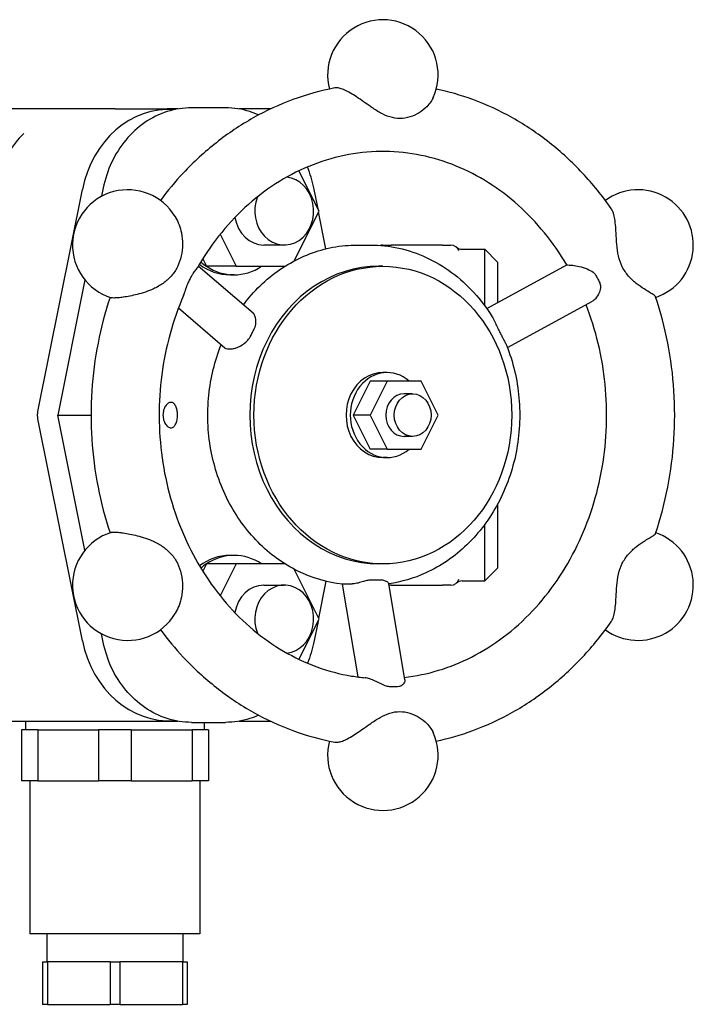
# Model space of a CAD drawing. Extents: x 100 to 2336, y 40 to 1640.
# Drawn here: x 589 to 668, y 1069 to 1185 of the extents above; entities that cross this region are included whole.
import ezdxf

# ---------------------------------------------------------------- set-up
doc = ezdxf.new("R2010")
doc.units = 0
doc.header["$LTSCALE"] = 16
doc.layers.get('0').update_dxf_attribs({"linetype": 'CONTINUOUS'})

msp = doc.modelspace()

# ---------------------------------------------------------------- linework, layer by layer
for p, q in [((613.24, 1174.31), (609.24, 1174.31)), ((591.78, 1174.17), (580.73, 1174.17)), ((600.25, 1174.17), (606.39, 1174.17)), ((607.63, 1174.17), (607.33, 1174.17)), ((618.53, 1174.17), (614.85, 1174.17)), ((624.24, 1162.17), (621.87, 1166.9)), ((591.18, 1138.61), (596.4, 1164.72)), ((598.86, 1164.88), (598.66, 1163.9)), ((624.11, 1162.44), (623.62, 1164.88)), ((621.3, 1156.3), (624.24, 1162.17)), ((625.05, 1157.73), (624.18, 1162.06)), ((612.61, 1159.44), (614.49, 1155.67)), ((620.14, 1158.17), (617.74, 1158.17)), ((628.74, 1158.17), (630.24, 1158.17)), ((631.73, 1158.17), (632.73, 1158.17)), ((638.73, 1158.17), (632.73, 1158.17)), ((638.73, 1158.17), (639.73, 1158.17)), ((641.06, 1157.67), (643.73, 1157.67)), ((643.73, 1151.01), (643.73, 1157.67)), ((645.23, 1156.17), (643.73, 1157.67)), ((610.56, 1156.54), (610.99, 1155.67)), ((643.95, 1150.71), (653.37, 1155.85)), ((645.23, 1156.17), (645.23, 1151.42)), ((616.47, 1150.16), (610.03, 1155.68)), ((614.49, 1155.67), (610.99, 1155.67)), ((614.24, 1154.67), (613.74, 1154.67)), ((614.49, 1155.67), (620.22, 1155.67)), ((631.74, 1155.67), (631.24, 1155.67)), ((596.7, 1154.07), (593.52, 1138.17)), ((646.39, 1146.11), (656.37, 1151.55)), ((613.17, 1146.04), (607.69, 1150.74)), ((614, 1145.93), (613.48, 1145.93)), ((632.24, 1143.17), (631.74, 1143.17)), ((630.24, 1142.17), (628.24, 1138.17)), ((632.24, 1142.17), (630.24, 1138.17)), ((632.24, 1142.17), (630.24, 1142.17)), ((636.24, 1142.17), (632.24, 1142.17)), ((638.24, 1138.17), (636.24, 1142.17)), ((635.24, 1140.67), (634.24, 1140.67)), ((596.4, 1111.63), (591.18, 1137.73)), ((593.52, 1138.17), (593.65, 1138.17)), ((596.7, 1122.28), (593.52, 1138.17)), ((593.65, 1138.17), (597.43, 1138.17)), ((630.24, 1138.17), (628.24, 1138.17)), ((628.24, 1138.17), (630.24, 1134.17)), ((630.24, 1138.17), (632.24, 1134.17)), ((636.24, 1134.17), (638.24, 1138.17)), ((635.24, 1135.67), (634.24, 1135.67)), ((632.24, 1134.17), (630.24, 1134.17)), ((632.24, 1134.17), (636.24, 1134.17)), ((632.24, 1133.17), (631.74, 1133.17)), ((645.23, 1127.71), (645.23, 1120.17)), ((643.73, 1118.67), (643.73, 1125.34)), ((614.24, 1121.67), (613.74, 1121.67)), ((610.99, 1120.67), (610.56, 1119.81)), ((614.49, 1120.67), (610.99, 1120.67)), ((614.49, 1120.67), (612.61, 1116.91)), ((620.22, 1120.67), (614.49, 1120.67)), ((624.24, 1114.17), (621.3, 1120.05)), ((631.74, 1120.67), (631.24, 1120.67)), ((645.23, 1120.17), (643.73, 1118.67)), ((641.06, 1118.67), (643.73, 1118.67)), ((617.74, 1118.17), (620.14, 1118.17)), ((625.05, 1118.62), (624.18, 1114.29)), ((628.82, 1107.37), (626.99, 1118.3)), ((627.28, 1118.33), (627.8, 1118.33)), ((634.31, 1107.03), (632.42, 1118.37)), ((632.73, 1118.17), (632.45, 1118.17)), ((632.73, 1118.17), (638.73, 1118.17)), ((639.73, 1118.17), (638.73, 1118.17)), ((621.87, 1109.44), (624.24, 1114.17)), ((624.11, 1113.91), (623.62, 1111.47)), ((598.86, 1111.47), (598.66, 1112.45)), ((580.73, 1102.17), (591.78, 1102.17)), ((589.73, 1102.17), (589.73, 1101.17)), ((600.25, 1102.17), (606.39, 1102.17)), ((607.33, 1102.17), (607.63, 1102.17)), ((609.24, 1102.03), (613.24, 1102.03)), ((610.73, 1102.03), (610.73, 1101.17)), ((614.85, 1102.17), (618.53, 1102.17)), ((591.16, 1101.17), (589.23, 1101.17)), ((589.23, 1101.17), (589.23, 1095.17)), ((591.16, 1101.17), (598.31, 1101.17)), ((591.16, 1101.17), (591.16, 1095.17)), ((602.16, 1101.17), (598.31, 1101.17)), ((598.31, 1101.17), (598.31, 1095.17)), ((602.16, 1101.17), (609.31, 1101.17)), ((602.16, 1101.17), (602.16, 1095.17)), ((611.23, 1101.17), (609.31, 1101.17)), ((609.31, 1101.17), (609.31, 1095.17)), ((611.23, 1101.17), (611.23, 1095.17)), ((591.16, 1095.17), (589.23, 1095.17)), ((590.23, 1095.17), (590.23, 1077.17)), ((591.16, 1095.17), (598.31, 1095.17)), ((602.16, 1095.17), (598.31, 1095.17)), ((602.16, 1095.17), (609.31, 1095.17)), ((611.23, 1095.17), (609.31, 1095.17)), ((610.23, 1095.17), (610.23, 1077.17)), ((610.23, 1077.17), (590.23, 1077.17)), ((592.23, 1077.17), (592.23, 1073.87)), ((608.23, 1077.17), (608.23, 1073.87)), ((591.73, 1073.87), (592.31, 1073.87)), ((591.73, 1073.87), (591.73, 1068.87)), ((599.66, 1073.87), (592.31, 1073.87)), ((592.31, 1073.87), (592.31, 1068.87)), ((599.66, 1073.87), (600.81, 1073.87)), ((599.66, 1073.87), (599.66, 1068.87)), ((608.16, 1073.87), (600.81, 1073.87)), ((600.81, 1073.87), (600.81, 1068.87)), ((608.16, 1073.87), (608.73, 1073.87)), ((608.16, 1073.87), (608.16, 1068.87)), ((608.73, 1073.87), (608.73, 1068.87)), ((592.31, 1068.87), (591.73, 1068.87)), ((592.31, 1068.87), (599.66, 1068.87)), ((600.81, 1068.87), (599.66, 1068.87)), ((600.81, 1068.87), (608.16, 1068.87)), ((608.73, 1068.87), (608.16, 1068.87))]:
    msp.add_line(p, q)
for centre, radius, start, end in [((631.74, 1178.17), 6.5, 335.7902, 194.7826), ((601.74, 1158.17), 6.5, 31.0121, 252.3916), ((661.74, 1158.17), 6.5, 288.6718, 126.1829), ((631.73, 1157.17), 1, 90, 107.446), ((639.73, 1157.17), 1, 17.5266, 90), ((641.06, 1158.67), 1, 228.5904, 270), ((601.74, 1118.17), 6.5, 107.6084, 328.9879), ((661.74, 1118.17), 6.5, 233.8171, 71.3282), ((639.73, 1119.17), 1, 270, 342.4734), ((641.06, 1117.67), 1, 90, 131.4096), ((631.74, 1098.17), 6.5, 165.2174, 24.2098)]:
    msp.add_arc(centre, radius, start, end)
for centre, major_axis, start_param, end_param in [((606.64, 1161.99), (0, 12.13), 6.224164, 7.627089), ((620.14, 1162.17), (0, -4), 4.286266, 9.338659), ((617.74, 1162.17), (0, -4), 4.904602, 6.283185), ((613.74, 1162.17), (0, -7.5), 5.701401, 6.283185), ((614.24, 1162.17), (0, -7.5), 5.638105, 5.758303), ((614.24, 1162.17), (0, -7.5), 5.76087, 6.8055), ((631.24, 1138.17), (0, 17.5), 0, 3.141593), ((631.74, 1138.17), (0, 5), 0, 3.141593), ((632.24, 1138.17), (0, 5), 5.639684, 10.068279), ((634.24, 1138.17), (0, -2.5), 3.141593, 6.283185), ((613.74, 1114.17), (0, 7.5), 0, 0.581784), ((614.24, 1114.17), (0, 7.5), 5.76087, 6.8055), ((614.24, 1114.17), (0, -7.5), 3.666475, 3.786673), ((617.74, 1114.17), (0, 4), 0, 1.378583), ((620.14, 1114.17), (0, 4), 3.227712, 8.280105), ((606.64, 1114.35), (0, -12.13), 4.939282, 6.342207)]:
    msp.add_ellipse(centre, major_axis=major_axis, ratio=0.866025, start_param=start_param, end_param=end_param)
for centre, major_axis in [((631.74, 1138.17), (0, -17.5)), ((635.24, 1138.17), (0, 2.5))]:
    msp.add_ellipse(centre, major_axis=major_axis, ratio=0.866025)
for points, knots in [([(626.09, 1176.64), (624.42, 1176.33), (622.77, 1175.87), (619.56, 1174.69), (617.99, 1173.96), (614.98, 1172.27), (613.53, 1171.29), (610.79, 1169.13), (609.48, 1167.93), (607.32, 1165.62), (606.42, 1164.55), (605.58, 1163.42)], [0.1624837, 0.1624837, 0.1624837, 0.1624837, 0.3081453, 0.3081453, 0.453807, 0.453807, 0.5994687, 0.5994687, 0.7451303, 0.7451303, 0.859319, 0.859319, 0.859319, 0.859319]), ([(633.74, 1173.05), (633.36, 1173.05), (632.96, 1173.11), (632.16, 1173.36), (631.77, 1173.54), (631.07, 1173.93), (630.66, 1174.2), (630.05, 1174.62), (629.76, 1174.82), (629.19, 1175.22), (628.91, 1175.42), (628.42, 1175.75), (628.17, 1175.9), (627.69, 1176.18), (627.46, 1176.3), (627.07, 1176.47), (626.89, 1176.54), (626.54, 1176.64), (626.39, 1176.66), (626.21, 1176.66), (626.15, 1176.65), (626.09, 1176.64)], [0, 0, 0, 0, 0.1305296, 0.1305296, 0.2610593, 0.2610593, 0.3903069, 0.3903069, 0.4863257, 0.4863257, 0.5823445, 0.5823445, 0.6668441, 0.6668441, 0.7513437, 0.7513437, 0.826281, 0.826281, 0.9012183, 0.9012183, 0.9372242, 0.9372242, 0.9372242, 0.9372242]), ([(637.67, 1175.51), (637.6, 1175.36), (637.5, 1175.19), (637.25, 1174.82), (637.07, 1174.62), (636.65, 1174.2), (636.31, 1173.93), (635.69, 1173.54), (635.31, 1173.36), (634.53, 1173.11), (634.12, 1173.05), (633.74, 1173.05)], [3.0380846, 3.0380846, 3.0380846, 3.0380846, 3.1185473, 3.1185473, 3.2145662, 3.2145662, 3.3438138, 3.3438138, 3.4743434, 3.4743434, 3.604873, 3.604873, 3.604873, 3.604873]), ([(658.58, 1162.48), (657.55, 1163.95), (656.42, 1165.34), (653.99, 1167.93), (652.69, 1169.13), (649.94, 1171.29), (648.5, 1172.27), (645.48, 1173.96), (643.92, 1174.69), (640.91, 1175.79), (639.48, 1176.21), (638.02, 1176.51)], [5.3923933, 5.3923933, 5.3923933, 5.3923933, 5.538055, 5.538055, 5.6837166, 5.6837166, 5.8293783, 5.8293783, 5.97504, 5.97504, 6.1021416, 6.1021416, 6.1021416, 6.1021416]), ([(609.24, 1174.31), (608.27, 1174.31), (607.3, 1174.16), (605.44, 1173.57), (604.55, 1173.13), (602.91, 1172), (602.16, 1171.31), (600.85, 1169.73), (600.29, 1168.85), (599.4, 1166.94), (599.07, 1165.92), (598.86, 1164.88)], [0, 0, 0, 0, 0.268781, 0.268781, 0.537561, 0.537561, 0.806342, 0.806342, 1.075123, 1.075123, 1.343904, 1.343904, 1.343904, 1.343904]), ([(617.14, 1173.47), (616.8, 1173.62), (616.45, 1173.75), (615.17, 1174.16), (614.21, 1174.31), (613.24, 1174.31)], [5.9131488, 5.9131488, 5.9131488, 5.9131488, 6.0144046, 6.0144046, 6.2831853, 6.2831853, 6.2831853, 6.2831853]), ([(600.25, 1174.17), (600.24, 1174.17), (600.24, 1174.17), (598.61, 1174.17), (596.71, 1174.17), (593.97, 1174.17), (592.87, 1174.17), (591.78, 1174.17)], [-0.9026796, -0.9026796, -0.9026796, -0.9026796, -0.9004552, -0.9004552, -0.3657737, -0.3657737, 0, 0, 0, 0]), ([(607.37, 1174.12), (607.31, 1174.13), (607.26, 1174.13), (606.93, 1174.16), (606.66, 1174.17), (606.39, 1174.17)], [3.05472315, 3.05472315, 3.05472315, 3.05472315, 3.06931923, 3.06931923, 3.14159265, 3.14159265, 3.14159265, 3.14159265]), ([(589.51, 1171.3), (588.79, 1170.59), (588.14, 1169.76), (586.87, 1167.62), (586.33, 1166.19), (586.04, 1164.73)], [-0.6592255, -0.6592255, -0.6592255, -0.6592255, -0.3853631, -0.3853631, 0, 0, 0, 0]), ([(653.35, 1155.84), (651.77, 1158.52), (649.84, 1160.89), (645.43, 1164.84), (642.95, 1166.4), (637.66, 1168.56), (634.84, 1169.14), (629.15, 1169.21), (626.27, 1168.68), (620.82, 1166.57), (618.25, 1164.99), (613.7, 1160.97), (611.72, 1158.54), (610.05, 1155.71), (610, 1155.62), (609.95, 1155.53)], [5.310207, 5.310207, 5.310207, 5.310207, 5.622784, 5.622784, 5.942943, 5.942943, 6.272383, 6.272383, 6.607685, 6.607685, 6.937579, 6.937579, 7.25789, 7.25789, 7.268091, 7.268091, 7.268091, 7.268091]), ([(607.31, 1161.52), (607.33, 1161.49), (607.35, 1161.45), (607.52, 1161.16), (607.66, 1160.87), (607.89, 1160.24), (607.98, 1159.91), (608.13, 1159.18), (608.19, 1158.67), (608.18, 1157.81), (608.14, 1157.34), (607.93, 1156.43), (607.77, 1155.99), (607.58, 1155.61)], [3.0084965, 3.0084965, 3.0084965, 3.0084965, 3.0225285, 3.0225285, 3.1185473, 3.1185473, 3.2145662, 3.2145662, 3.3438138, 3.3438138, 3.4743434, 3.4743434, 3.604873, 3.604873, 3.604873, 3.604873]), ([(659.89, 1155.61), (659.71, 1155.99), (659.55, 1156.43), (659.34, 1157.34), (659.28, 1157.81), (659.2, 1158.67), (659.18, 1159.18), (659.14, 1159.91), (659.12, 1160.24), (659.06, 1160.87), (659.02, 1161.16), (658.93, 1161.63), (658.88, 1161.86), (658.74, 1162.22), (658.66, 1162.36), (658.58, 1162.48)], [0, 0, 0, 0, 0.1305296, 0.1305296, 0.2610593, 0.2610593, 0.3903069, 0.3903069, 0.4863257, 0.4863257, 0.5823445, 0.5823445, 0.6668441, 0.6668441, 0.7388817, 0.7388817, 0.7388817, 0.7388817]), ([(615.34, 1151.13), (615.56, 1151.43), (615.79, 1151.72), (617.34, 1153.56), (618.86, 1154.87), (622.2, 1156.86), (624, 1157.55), (626.81, 1158.08), (627.78, 1158.17), (628.74, 1158.17)], [5.4244014, 5.4244014, 5.4244014, 5.4244014, 5.4837572, 5.4837572, 5.8055778, 5.8055778, 6.1215865, 6.1215865, 6.2831853, 6.2831853, 6.2831853, 6.2831853]), ([(630.24, 1158.17), (631.37, 1158.17), (632.5, 1158.05), (634.72, 1157.56), (635.8, 1157.19), (637.89, 1156.23), (638.89, 1155.64), (640.76, 1154.26), (641.64, 1153.46), (643.24, 1151.71), (643.96, 1150.75), (644.6, 1149.73)], [0, 0, 0, 0, 0.1896122, 0.1896122, 0.3792245, 0.3792245, 0.5688367, 0.5688367, 0.7584489, 0.7584489, 0.9480611, 0.9480611, 0.9480611, 0.9480611]), ([(653.47, 1155.83), (653.48, 1155.83), (653.49, 1155.83), (653.59, 1155.8), (653.71, 1155.79), (653.85, 1155.79), (653.88, 1155.79), (653.9, 1155.79)], [1.10486154, 1.10486154, 1.10486154, 1.10486154, 1.11232642, 1.11232642, 1.18630274, 1.18630274, 1.20030861, 1.20030861, 1.20030861, 1.20030861]), ([(653.9, 1155.79), (653.96, 1155.79), (654.02, 1155.79), (654.29, 1155.77), (654.54, 1155.72), (655.12, 1155.58), (655.46, 1155.48), (656.01, 1155.25), (656.25, 1155.13), (656.54, 1154.91), (656.62, 1154.84), (656.73, 1154.7), (656.76, 1154.64), (656.79, 1154.59)], [-0.3131908, -0.3131908, -0.3131908, -0.3131908, -0.2886986, -0.2886986, -0.2145587, -0.2145587, -0.1278777, -0.1278777, -0.0535331, -0.0535331, -0.0203955, -0.0203955, 0, 0, 0, 0]), ([(607.58, 1155.61), (607.39, 1155.23), (607.15, 1154.86), (606.56, 1154.19), (606.23, 1153.9), (605.56, 1153.43), (605.14, 1153.19), (604.47, 1152.88), (604.15, 1152.76), (603.49, 1152.53), (603.15, 1152.43), (602.58, 1152.29), (602.28, 1152.22), (601.72, 1152.11), (601.45, 1152.07), (601.01, 1152), (600.8, 1151.98), (600.43, 1151.95), (600.26, 1151.94), (600.01, 1151.94), (599.9, 1151.95), (599.81, 1151.97), (599.79, 1151.97), (599.77, 1151.98)], [0, 0, 0, 0, 0.1305296, 0.1305296, 0.2610593, 0.2610593, 0.3903069, 0.3903069, 0.4863257, 0.4863257, 0.5823445, 0.5823445, 0.6668441, 0.6668441, 0.7513437, 0.7513437, 0.826281, 0.826281, 0.9012183, 0.9012183, 0.9761555, 0.9761555, 0.9951002, 0.9951002, 0.9951002, 0.9951002]), ([(608.85, 1153.72), (608.93, 1153.87), (609, 1154.01), (609.07, 1154.16), (609.14, 1154.3), (609.21, 1154.44), (609.29, 1154.59)], [-0.0496124, -0.0496124, -0.0496124, -0.0496124, 0, 0, 0, 0.0496124, 0.0496124, 0.0496124, 0.0496124]), ([(609.29, 1154.59), (609.31, 1154.62), (609.33, 1154.66), (609.37, 1154.73), (609.39, 1154.77), (609.47, 1154.9), (609.52, 1154.97), (609.69, 1155.2), (609.81, 1155.33), (609.91, 1155.47), (609.93, 1155.5), (609.95, 1155.53)], [-1.1293702, -1.1293702, -1.1293702, -1.1293702, -1.1163609, -1.1163609, -1.1011257, -1.1011257, -1.0652252, -1.0652252, -0.9815326, -0.9815326, -0.9539655, -0.9539655, -0.9539655, -0.9539655]), ([(656.79, 1154.59), (656.87, 1154.44), (656.94, 1154.3), (657.02, 1154.16), (657.09, 1154.01), (657.16, 1153.87), (657.23, 1153.72)], [-0.04961239, -0.04961239, -0.04961239, -0.04961239, 0, 0, 0, 0.0496124, 0.0496124, 0.0496124, 0.0496124]), ([(663.8, 1152.09), (663.79, 1152.11), (663.77, 1152.14), (663.69, 1152.22), (663.61, 1152.29), (663.39, 1152.43), (663.23, 1152.53), (662.86, 1152.76), (662.65, 1152.88), (662.17, 1153.19), (661.82, 1153.43), (661.23, 1153.9), (660.91, 1154.19), (660.34, 1154.86), (660.08, 1155.23), (659.89, 1155.61)], [2.8949015, 2.8949015, 2.8949015, 2.8949015, 2.9380289, 2.9380289, 3.0225285, 3.0225285, 3.1185473, 3.1185473, 3.2145662, 3.2145662, 3.3438138, 3.3438138, 3.4743434, 3.4743434, 3.604873, 3.604873, 3.604873, 3.604873]), ([(608.3, 1152.24), (608.33, 1152.32), (608.37, 1152.4), (608.48, 1152.71), (608.56, 1152.96), (608.68, 1153.31), (608.72, 1153.42), (608.8, 1153.59), (608.82, 1153.66), (608.85, 1153.72)], [-0.1624132, -0.1624132, -0.1624132, -0.1624132, -0.1356159, -0.1356159, -0.0565795, -0.0565795, -0.0214583, -0.0214583, 0, 0, 0, 0]), ([(657.23, 1153.72), (657.25, 1153.66), (657.27, 1153.6), (657.31, 1153.46), (657.32, 1153.38), (657.33, 1153.07), (657.28, 1152.83), (657.08, 1152.34), (656.92, 1152.07), (656.62, 1151.72), (656.49, 1151.62), (656.37, 1151.55)], [-1.1157855, -1.1157855, -1.1157855, -1.1157855, -1.0965737, -1.0965737, -1.0705754, -1.0705754, -0.9973264, -0.9973264, -0.9067299, -0.9067299, -0.84952, -0.84952, -0.84952, -0.84952]), ([(608.3, 1152.24), (607.04, 1149.33), (606.17, 1146.17), (605.31, 1139.69), (605.33, 1136.37), (606.23, 1129.92), (607.12, 1126.78), (609.68, 1120.99), (611.35, 1118.34), (615.3, 1113.76), (617.59, 1111.85), (622.59, 1108.93), (625.3, 1107.94), (628.6, 1107.39), (629.13, 1107.32), (629.67, 1107.27)], [1.106897, 1.106897, 1.106897, 1.106897, 1.419743, 1.419743, 1.731016, 1.731016, 2.042309, 2.042309, 2.355221, 2.355221, 2.672524, 2.672524, 2.998084, 2.998084, 3.060885, 3.060885, 3.060885, 3.060885]), ([(599.66, 1152.02), (599.07, 1150.26), (598.6, 1148.46), (597.88, 1144.79), (597.64, 1142.9), (597.4, 1139.12), (597.4, 1137.22), (597.64, 1133.44), (597.88, 1131.56), (598.6, 1127.88), (599.07, 1126.08), (599.66, 1124.33)], [1.2032405, 1.2032405, 1.2032405, 1.2032405, 1.3490357, 1.3490357, 1.4968761, 1.4968761, 1.6447165, 1.6447165, 1.792557, 1.792557, 1.9383521, 1.9383521, 1.9383521, 1.9383521]), ([(634.26, 1107.32), (636.97, 1107.63), (639.64, 1108.43), (644.76, 1111.04), (647.2, 1112.87), (651.41, 1117.34), (653.2, 1119.95), (655.97, 1125.68), (656.97, 1128.8), (658.08, 1135.23), (658.19, 1138.54), (657.55, 1145.02), (656.78, 1148.2), (655.63, 1151.15)], [3.239975, 3.239975, 3.239975, 3.239975, 3.557237, 3.557237, 3.884422, 3.884422, 4.202638, 4.202638, 4.515907, 4.515907, 4.827293, 4.827293, 5.137409, 5.137409, 5.137409, 5.137409]), ([(663.8, 1124.26), (664.39, 1126.03), (664.87, 1127.86), (665.6, 1131.56), (665.84, 1133.44), (666.08, 1137.22), (666.08, 1139.12), (665.84, 1142.9), (665.6, 1144.79), (664.87, 1148.49), (664.39, 1150.31), (663.8, 1152.09)], [4.3427879, 4.3427879, 4.3427879, 4.3427879, 4.4906283, 4.4906283, 4.6384688, 4.6384688, 4.7863092, 4.7863092, 4.9341496, 4.9341496, 5.08199, 5.08199, 5.08199, 5.08199]), ([(616.61, 1148.31), (616.61, 1148.32), (616.61, 1148.32), (616.63, 1148.35), (616.64, 1148.38), (616.67, 1148.45), (616.69, 1148.49), (616.76, 1148.67), (616.79, 1148.81), (616.82, 1149.12), (616.82, 1149.3), (616.76, 1149.64), (616.71, 1149.8), (616.61, 1150), (616.57, 1150.06), (616.51, 1150.13), (616.49, 1150.14), (616.47, 1150.16)], [1.7978571, 1.7978571, 1.7978571, 1.7978571, 1.8000381, 1.8000381, 1.8087833, 1.8087833, 1.8246478, 1.8246478, 1.8690189, 1.8690189, 1.9284885, 1.9284885, 1.9945661, 1.9945661, 2.0303454, 2.0303454, 2.0450871, 2.0450871, 2.0450871, 2.0450871]), ([(644.6, 1149.73), (644.71, 1149.55), (644.81, 1149.34), (644.99, 1148.93), (645.08, 1148.74), (645.19, 1148.5), (645.21, 1148.45), (645.25, 1148.38), (645.26, 1148.35), (645.28, 1148.32), (645.28, 1148.32), (645.29, 1148.31)], [1.6636075, 1.6636075, 1.6636075, 1.6636075, 1.7380567, 1.7380567, 1.8020468, 1.8020468, 1.8179156, 1.8179156, 1.8265772, 1.8265772, 1.8288103, 1.8288103, 1.8288103, 1.8288103]), ([(616.18, 1147.44), (616.25, 1147.59), (616.32, 1147.74), (616.39, 1147.88), (616.46, 1148.02), (616.53, 1148.17), (616.61, 1148.31)], [7.33882805, 7.33882805, 7.33882805, 7.33882805, 7.38830331, 7.38830331, 7.38830331, 7.43777857, 7.43777857, 7.43777857, 7.43777857]), ([(645.29, 1148.31), (645.36, 1148.17), (645.43, 1148.02), (645.51, 1147.88), (645.58, 1147.74), (645.65, 1147.59), (645.72, 1147.44)], [7.33882805, 7.33882805, 7.33882805, 7.33882805, 7.38830331, 7.38830331, 7.38830331, 7.43777857, 7.43777857, 7.43777857, 7.43777857]), ([(627, 1118.27), (625.18, 1118.48), (623.4, 1119), (620.03, 1120.67), (618.44, 1121.82), (615.66, 1124.63), (614.46, 1126.3), (612.58, 1129.99), (611.9, 1132.01), (611.13, 1136.21), (611.05, 1138.38), (611.48, 1142.55), (611.97, 1144.55), (612.72, 1146.43)], [3.23902, 3.23902, 3.23902, 3.23902, 3.544994, 3.544994, 3.859591, 3.859591, 4.180098, 4.180098, 4.504835, 4.504835, 4.831471, 4.831471, 5.143126, 5.143126, 5.143126, 5.143126]), ([(614.3, 1145.99), (614.36, 1146.02), (614.42, 1146.04), (614.65, 1146.14), (614.83, 1146.22), (615.23, 1146.44), (615.44, 1146.58), (615.79, 1146.88), (615.93, 1147.04), (616.07, 1147.26), (616.1, 1147.3), (616.14, 1147.37), (616.15, 1147.4), (616.17, 1147.43), (616.17, 1147.44), (616.18, 1147.44)], [1.5624758, 1.5624758, 1.5624758, 1.5624758, 1.5944982, 1.5944982, 1.6620202, 1.6620202, 1.7380567, 1.7380567, 1.8020468, 1.8020468, 1.8179156, 1.8179156, 1.8265772, 1.8265772, 1.8288103, 1.8288103, 1.8288103, 1.8288103]), ([(645.72, 1147.44), (645.72, 1147.44), (645.72, 1147.43), (645.74, 1147.4), (645.75, 1147.38), (645.79, 1147.31), (645.81, 1147.26), (645.89, 1147.1), (645.96, 1146.99), (646.1, 1146.74), (646.17, 1146.62), (646.24, 1146.47), (646.26, 1146.43), (646.28, 1146.39)], [1.7978571, 1.7978571, 1.7978571, 1.7978571, 1.8000381, 1.8000381, 1.8087833, 1.8087833, 1.8246478, 1.8246478, 1.8690189, 1.8690189, 1.9284885, 1.9284885, 1.9512878, 1.9512878, 1.9512878, 1.9512878]), ([(646.28, 1146.39), (647.05, 1144.43), (647.55, 1142.33), (647.93, 1138.06), (647.82, 1135.89), (646.99, 1131.69), (646.27, 1129.67), (644.32, 1125.98), (643.07, 1124.32), (640.19, 1121.54), (638.55, 1120.41), (635.39, 1118.97), (633.92, 1118.54), (632.43, 1118.33)], [1.142162, 1.142162, 1.142162, 1.142162, 1.467733, 1.467733, 1.794594, 1.794594, 2.121181, 2.121181, 2.445747, 2.445747, 2.765872, 2.765872, 3.019046, 3.019046, 3.019046, 3.019046]), ([(606.82, 1136.67), (606.72, 1136.67), (606.6, 1136.71), (606.37, 1136.86), (606.26, 1136.97), (606.09, 1137.24), (606.01, 1137.41), (605.91, 1137.78), (605.88, 1137.98), (605.88, 1138.36), (605.91, 1138.57), (606.01, 1138.94), (606.09, 1139.11), (606.26, 1139.37), (606.37, 1139.49), (606.6, 1139.64), (606.72, 1139.67), (606.93, 1139.67), (607.04, 1139.63), (607.24, 1139.47), (607.32, 1139.35), (607.45, 1139.09), (607.5, 1138.92), (607.57, 1138.56), (607.59, 1138.36), (607.59, 1137.99), (607.57, 1137.79), (607.5, 1137.42), (607.45, 1137.26), (607.32, 1136.99), (607.24, 1136.87), (607.04, 1136.72), (606.93, 1136.67), (606.82, 1136.67)], [0, 0, 0, 0, 0.0582852, 0.0582852, 0.1165704, 0.1165704, 0.1735837, 0.1735837, 0.230597, 0.230597, 0.2876103, 0.2876103, 0.3446236, 0.3446236, 0.4029089, 0.4029089, 0.4611941, 0.4611941, 0.5211891, 0.5211891, 0.5811841, 0.5811841, 0.6374366, 0.6374366, 0.6936892, 0.6936892, 0.7499417, 0.7499417, 0.8061942, 0.8061942, 0.8661892, 0.8661892, 0.9261842, 0.9261842, 0.9261842, 0.9261842]), ([(591.18, 1137.73), (591.15, 1137.88), (591.14, 1138.02), (591.14, 1138.32), (591.15, 1138.47), (591.18, 1138.61)], [-0.08902172, -0.08902172, -0.08902172, -0.08902172, -0.04450789, -0.04450789, 0, 0, 0, 0]), ([(599.77, 1124.37), (599.79, 1124.37), (599.81, 1124.38), (599.9, 1124.4), (600.01, 1124.41), (600.26, 1124.41), (600.43, 1124.4), (600.8, 1124.37), (601.01, 1124.34), (601.45, 1124.28), (601.72, 1124.24), (602.28, 1124.13), (602.58, 1124.06), (603.15, 1123.91), (603.49, 1123.82), (604.15, 1123.59), (604.47, 1123.46), (605.14, 1123.16), (605.56, 1122.92), (606.23, 1122.45), (606.56, 1122.16), (607.15, 1121.49), (607.39, 1121.11), (607.58, 1120.74)], [2.6097728, 2.6097728, 2.6097728, 2.6097728, 2.6287175, 2.6287175, 2.7036548, 2.7036548, 2.7785921, 2.7785921, 2.8535293, 2.8535293, 2.9380289, 2.9380289, 3.0225285, 3.0225285, 3.1185473, 3.1185473, 3.2145662, 3.2145662, 3.3438138, 3.3438138, 3.4743434, 3.4743434, 3.604873, 3.604873, 3.604873, 3.604873]), ([(659.89, 1120.74), (660.08, 1121.11), (660.34, 1121.49), (660.91, 1122.16), (661.23, 1122.45), (661.82, 1122.92), (662.17, 1123.16), (662.65, 1123.46), (662.86, 1123.59), (663.23, 1123.82), (663.39, 1123.91), (663.61, 1124.06), (663.69, 1124.13), (663.77, 1124.21), (663.79, 1124.23), (663.8, 1124.26)], [0, 0, 0, 0, 0.1305296, 0.1305296, 0.2610593, 0.2610593, 0.3903069, 0.3903069, 0.4863257, 0.4863257, 0.5823445, 0.5823445, 0.6668441, 0.6668441, 0.7099715, 0.7099715, 0.7099715, 0.7099715]), ([(607.58, 1120.74), (607.77, 1120.36), (607.93, 1119.92), (608.14, 1119.01), (608.18, 1118.53), (608.19, 1117.67), (608.13, 1117.16), (607.98, 1116.44), (607.89, 1116.11), (607.66, 1115.48), (607.52, 1115.19), (607.35, 1114.9), (607.33, 1114.86), (607.31, 1114.82)], [0, 0, 0, 0, 0.1305296, 0.1305296, 0.2610593, 0.2610593, 0.3903069, 0.3903069, 0.4863257, 0.4863257, 0.5823445, 0.5823445, 0.5963765, 0.5963765, 0.5963765, 0.5963765]), ([(658.58, 1113.87), (658.66, 1113.99), (658.74, 1114.13), (658.88, 1114.49), (658.93, 1114.71), (659.02, 1115.19), (659.06, 1115.48), (659.12, 1116.11), (659.14, 1116.44), (659.18, 1117.16), (659.2, 1117.67), (659.28, 1118.53), (659.34, 1119.01), (659.55, 1119.92), (659.71, 1120.36), (659.89, 1120.74)], [2.8659914, 2.8659914, 2.8659914, 2.8659914, 2.9380289, 2.9380289, 3.0225285, 3.0225285, 3.1185473, 3.1185473, 3.2145662, 3.2145662, 3.3438138, 3.3438138, 3.4743434, 3.4743434, 3.604873, 3.604873, 3.604873, 3.604873]), ([(630.51, 1118.77), (630.51, 1118.77), (630.5, 1118.77), (630.47, 1118.77), (630.44, 1118.77), (630.37, 1118.77), (630.33, 1118.76), (630.14, 1118.75), (630, 1118.73), (629.68, 1118.66), (629.49, 1118.61), (629.09, 1118.49), (628.88, 1118.43), (628.58, 1118.36), (628.48, 1118.35), (628.29, 1118.32), (628.21, 1118.32), (628.13, 1118.32)], [1.7978571, 1.7978571, 1.7978571, 1.7978571, 1.8000381, 1.8000381, 1.8087833, 1.8087833, 1.8246478, 1.8246478, 1.8690189, 1.8690189, 1.9284885, 1.9284885, 1.9945661, 1.9945661, 2.0303454, 2.0303454, 2.0637339, 2.0637339, 2.0637339, 2.0637339]), ([(631.38, 1118.77), (631.23, 1118.76), (631.09, 1118.76), (630.95, 1118.76), (630.8, 1118.76), (630.66, 1118.76), (630.51, 1118.77)], [-0.04947526, -0.04947526, -0.04947526, -0.04947526, 0, 0, 0, 0.04947526, 0.04947526, 0.04947526, 0.04947526]), ([(632.42, 1118.37), (632.42, 1118.39), (632.4, 1118.42), (632.31, 1118.52), (632.2, 1118.59), (631.92, 1118.7), (631.77, 1118.74), (631.56, 1118.76), (631.52, 1118.77), (631.45, 1118.77), (631.42, 1118.77), (631.39, 1118.77), (631.39, 1118.77), (631.38, 1118.77)], [1.6219446, 1.6219446, 1.6219446, 1.6219446, 1.6620202, 1.6620202, 1.7380567, 1.7380567, 1.8020468, 1.8020468, 1.8179156, 1.8179156, 1.8265772, 1.8265772, 1.8288103, 1.8288103, 1.8288103, 1.8288103]), ([(626.99, 1118.3), (626.99, 1118.3), (627, 1118.31), (627.06, 1118.32), (627.15, 1118.33), (627.28, 1118.33)], [-0.1085333, -0.1085333, -0.1085333, -0.1085333, -0.0785316, -0.0785316, 0, 0, 0, 0]), ([(605.58, 1112.93), (606.42, 1111.8), (607.32, 1110.73), (609.48, 1108.42), (610.79, 1107.22), (613.53, 1105.05), (614.98, 1104.08), (617.99, 1102.38), (619.56, 1101.66), (622.77, 1100.48), (624.42, 1100.02), (626.09, 1099.7)], [2.2822736, 2.2822736, 2.2822736, 2.2822736, 2.3964623, 2.3964623, 2.542124, 2.542124, 2.6877857, 2.6877857, 2.8334473, 2.8334473, 2.979109, 2.979109, 2.979109, 2.979109]), ([(638.02, 1099.83), (639.48, 1100.14), (640.91, 1100.55), (643.92, 1101.66), (645.48, 1102.38), (648.5, 1104.08), (649.94, 1105.05), (652.69, 1107.22), (653.99, 1108.42), (656.42, 1111), (657.55, 1112.4), (658.58, 1113.87)], [3.3226364, 3.3226364, 3.3226364, 3.3226364, 3.449738, 3.449738, 3.5953997, 3.5953997, 3.7410613, 3.7410613, 3.886723, 3.886723, 4.0323847, 4.0323847, 4.0323847, 4.0323847]), ([(609.24, 1102.03), (608.27, 1102.03), (607.3, 1102.18), (605.44, 1102.78), (604.55, 1103.22), (602.91, 1104.35), (602.16, 1105.04), (600.85, 1106.61), (600.29, 1107.5), (599.4, 1109.4), (599.07, 1110.42), (598.86, 1111.47)], [3.141593, 3.141593, 3.141593, 3.141593, 3.410373, 3.410373, 3.679154, 3.679154, 3.947935, 3.947935, 4.216715, 4.216715, 4.485496, 4.485496, 4.485496, 4.485496]), ([(632.61, 1106.21), (632.54, 1106.22), (632.46, 1106.22), (632.31, 1106.25), (632.23, 1106.27), (631.95, 1106.36), (631.74, 1106.45), (631.2, 1106.7), (630.84, 1106.88), (630.29, 1107.11), (630.1, 1107.18), (629.83, 1107.25), (629.74, 1107.26), (629.67, 1107.27)], [-0.7197415, -0.7197415, -0.7197415, -0.7197415, -0.6888216, -0.6888216, -0.6569402, -0.6569402, -0.5756172, -0.5756172, -0.4476971, -0.4476971, -0.3682264, -0.3682264, -0.3243084, -0.3243084, -0.3243084, -0.3243084]), ([(633.47, 1106.21), (633.33, 1106.21), (633.19, 1106.21), (633.04, 1106.21), (632.9, 1106.21), (632.75, 1106.21), (632.61, 1106.21)], [-0.04961239, -0.04961239, -0.04961239, -0.04961239, 0, 0, 0, 0.0496124, 0.0496124, 0.0496124, 0.0496124]), ([(634.31, 1107.03), (634.32, 1106.97), (634.32, 1106.91), (634.27, 1106.71), (634.18, 1106.56), (633.99, 1106.38), (633.89, 1106.31), (633.69, 1106.24), (633.59, 1106.22), (633.47, 1106.21)], [-0.2244412, -0.2244412, -0.2244412, -0.2244412, -0.1809995, -0.1809995, -0.0922947, -0.0922947, -0.0396339, -0.0396339, 0, 0, 0, 0]), ([(617.14, 1102.87), (616.8, 1102.72), (616.45, 1102.59), (615.17, 1102.18), (614.21, 1102.03), (613.24, 1102.03)], [2.7715561, 2.7715561, 2.7715561, 2.7715561, 2.8728119, 2.8728119, 3.1415927, 3.1415927, 3.1415927, 3.1415927]), ([(626.09, 1099.7), (626.15, 1099.69), (626.21, 1099.69), (626.39, 1099.69), (626.54, 1099.71), (626.89, 1099.8), (627.07, 1099.87), (627.46, 1100.04), (627.69, 1100.17), (628.17, 1100.44), (628.42, 1100.6), (628.91, 1100.93), (629.19, 1101.12), (629.76, 1101.53), (630.05, 1101.73), (630.66, 1102.15), (631.07, 1102.42), (631.77, 1102.81), (632.16, 1102.99), (632.96, 1103.24), (633.36, 1103.3), (633.74, 1103.3)], [2.6676488, 2.6676488, 2.6676488, 2.6676488, 2.7036548, 2.7036548, 2.7785921, 2.7785921, 2.8535293, 2.8535293, 2.9380289, 2.9380289, 3.0225285, 3.0225285, 3.1185473, 3.1185473, 3.2145662, 3.2145662, 3.3438138, 3.3438138, 3.4743434, 3.4743434, 3.604873, 3.604873, 3.604873, 3.604873]), ([(633.74, 1103.3), (634.12, 1103.3), (634.53, 1103.24), (635.31, 1102.99), (635.69, 1102.81), (636.31, 1102.42), (636.65, 1102.15), (637.07, 1101.73), (637.25, 1101.53), (637.5, 1101.16), (637.6, 1100.99), (637.67, 1100.84)], [0, 0, 0, 0, 0.1305296, 0.1305296, 0.2610593, 0.2610593, 0.3903069, 0.3903069, 0.4863257, 0.4863257, 0.5667885, 0.5667885, 0.5667885, 0.5667885]), ([(591.78, 1102.17), (592.88, 1102.17), (593.97, 1102.17), (596.72, 1102.17), (598.61, 1102.17), (600.24, 1102.17), (600.24, 1102.17), (600.25, 1102.17)], [-0.8633377, -0.8633377, -0.8633377, -0.8633377, -0.5124014, -0.5124014, 0, 0, 0.0021316, 0.0021316, 0.0021316, 0.0021316]), ([(606.39, 1102.17), (606.66, 1102.17), (606.93, 1102.18), (607.26, 1102.21), (607.31, 1102.22), (607.37, 1102.22)], [0, 0, 0, 0, 0.07227342, 0.07227342, 0.08686951, 0.08686951, 0.08686951, 0.08686951])]:
    msp.add_open_spline(points, degree=3, knots=knots)
for points in [[(607.33, 1174.17), (607.04, 1174.17), (606.72, 1174.17), (606.39, 1174.17)], [(623.62, 1164.88), (623.45, 1165.73), (623.2, 1166.56), (622.87, 1167.35)], [(653.37, 1155.85), (653.38, 1155.86), (653.42, 1155.85), (653.47, 1155.83)], [(613.48, 1145.93), (613.37, 1145.93), (613.26, 1145.97), (613.17, 1146.04)], [(614.3, 1145.99), (614.19, 1145.95), (614.09, 1145.93), (614, 1145.93)], [(627.8, 1118.33), (627.89, 1118.33), (628, 1118.33), (628.13, 1118.32)], [(623.62, 1111.47), (623.45, 1110.62), (623.2, 1109.79), (622.87, 1108.99)], [(606.39, 1102.17), (606.72, 1102.17), (607.04, 1102.17), (607.33, 1102.17)]]:
    msp.add_open_spline(points, degree=3)

doc.saveas('drawing.dxf')
